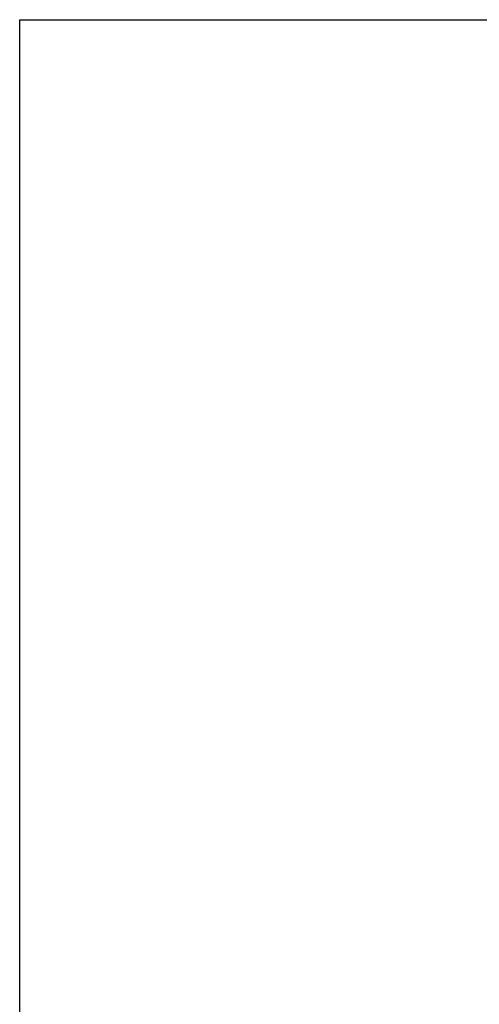
# Model space of a CAD drawing. Units: millimetres. Extents: x 0 to 35167, y -848 to 4464.
# Drawn here: x 19865 to 20012, y 2656 to 2970 of the extents above; entities that cross this region are included whole.
import ezdxf
from ezdxf.enums import TextEntityAlignment as Align

# ---------------------------------------------------------------- set-up
doc = ezdxf.new("R2010")
doc.units = ezdxf.units.MM
doc.header["$LTSCALE"] = 10
doc.layers.get('0').update_dxf_attribs({"color": 1, "linetype": 'CONTINUOUS'})
doc.layers.add('R0N010', color=7, linetype='CONTINUOUS')
doc.layers.add('R8MERKINNAT', color=7, linetype='CONTINUOUS')
doc.styles.add('Arial nimiö', font='txt')
doc.styles.add('Arial_Annotativ', font='arial.ttf')

# ---------------------------------------------------------------- blocks, each defined once
blk = doc.blocks.new('A4')
at = {"layer": 'R0N010', "linetype": 'Continuous'}
blk.add_lwpolyline([(0, 0), (0, 297), (210, 297), (210, 0)], close=True, dxfattribs=at)
at = {"color": 7, "style": 'Arial nimiö'}
blk.add_attdef('TUNNUS', text='', height=5, dxfattribs=at).set_placement((165.5, 276.083), align=Align.MIDDLE)
at = {"layer": 'R0N010', "style": 'Arial_Annotativ'}
for tag, p in [('STYNO', (105.5, 278.083)), ('PVM', (105.5, 268.083)), ('PIIRT', (124.82, 268.083)), ('SISÄLTÖ1', (105.5, 259.083)), ('KOHDE1', (16.5, 259.083)), ('SISÄLTÖ2', (105.5, 255.583)), ('KOHDE2', (16.5, 255.583)), ('SISÄLTÖ3', (105.5, 252.083)), ('KOHDE3', (16.5, 252.083))]:
    blk.add_attdef(tag, p, '', height=2.5, dxfattribs=at)

msp = doc.modelspace()

# ---------------------------------------------------------------- block references
at = {"layer": 'R8MERKINNAT', "xscale": 10, "yscale": 10, "zscale": 10}
msp.add_blockref('A4', (19865.17, 0), dxfattribs=at)

doc.saveas('drawing.dxf')
